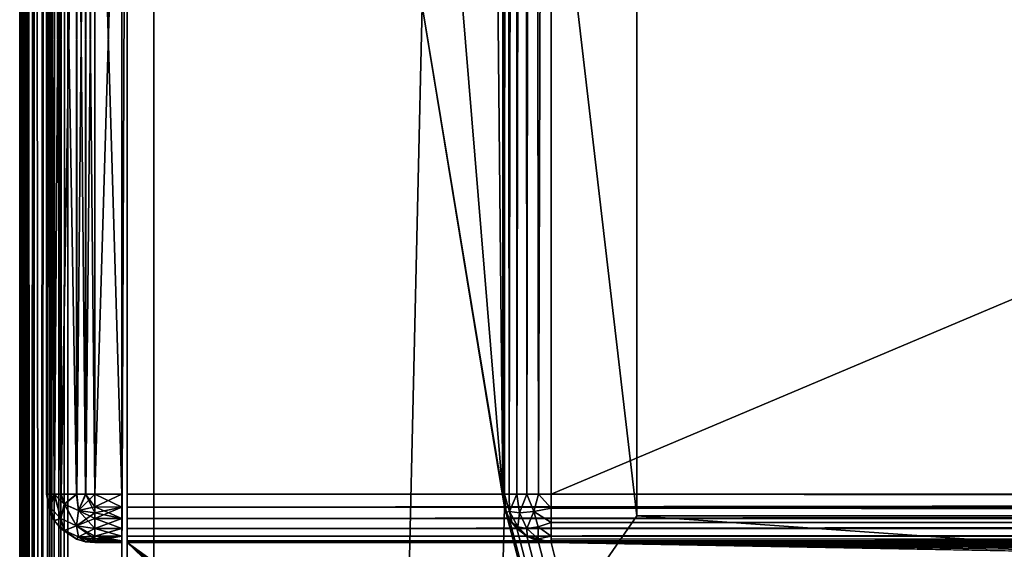
# Model space of a CAD drawing. Units: millimetres. Extents: x -200 to 200, y -508 to 480.
# Drawn here: x -199 to -162, y 197 to 217 of the extents above; entities that cross this region are included whole.
import ezdxf

# ---------------------------------------------------------------- set-up
doc = ezdxf.new("R2010")
doc.units = ezdxf.units.MM
doc.header["$LTSCALE"] = 65.185185
for name, color, linetype in [('346', 7, 'CONTINUOUS'), ('349', 7, 'CONTINUOUS'), ('351', 7, 'CONTINUOUS'), ('355', 7, 'CONTINUOUS'), ('357', 7, 'CONTINUOUS'), ('405', 7, 'CONTINUOUS'), ('406', 7, 'CONTINUOUS'), ('407', 7, 'CONTINUOUS'), ('409', 7, 'CONTINUOUS'), ('416', 7, 'CONTINUOUS'), ('418', 7, 'CONTINUOUS'), ('419', 7, 'CONTINUOUS'), ('422', 7, 'CONTINUOUS'), ('423', 7, 'CONTINUOUS'), ('451', 7, 'CONTINUOUS'), ('456', 7, 'CONTINUOUS'), ('477', 7, 'CONTINUOUS'), ('479', 7, 'CONTINUOUS'), ('480', 7, 'CONTINUOUS'), ('481', 7, 'CONTINUOUS'), ('483', 7, 'CONTINUOUS'), ('484', 7, 'CONTINUOUS'), ('505', 7, 'CONTINUOUS'), ('506', 7, 'CONTINUOUS'), ('508', 7, 'CONTINUOUS'), ('509', 7, 'CONTINUOUS'), ('510', 7, 'CONTINUOUS'), ('511', 7, 'CONTINUOUS'), ('512', 7, 'CONTINUOUS'), ('516', 7, 'CONTINUOUS'), ('517', 7, 'CONTINUOUS'), ('518', 7, 'CONTINUOUS'), ('519', 7, 'CONTINUOUS'), ('520', 7, 'CONTINUOUS')]:
    doc.layers.add(name, color=color, linetype=linetype)

msp = doc.modelspace()

# ---------------------------------------------------------------- linework, layer by layer
at = {"layer": '346', "color": 253, "linetype": 'Continuous', "true_color": 0x929eac}
for points in [[(-199, -350.7, 268.2), (-199, 350.7, 268.2), (-199, -350.7, -268.2), (-199, -350.7, 268.2)], [(-199, -350.7, -268.2), (-199, 350.7, 268.2), (-199, 350.7, -268.2), (-199, -350.7, -268.2)]]:
    msp.add_3dface(points, dxfattribs=at)
at = {"layer": '349', "color": 253, "linetype": 'Continuous', "true_color": 0x929eac}
for points in [[(-197.2, -350.7, 270), (-195, 247.5, 270), (-197.2, 350.7, 270), (-197.2, -350.7, 270)], [(-195, 197.5, 270), (-195, 247.5, 270), (-197.2, -350.7, 270), (-195, 197.5, 270)], [(-195, 197.5, 270), (-197.2, -350.7, 270), (-165.3, 169.5, 270), (-195, 197.5, 270)], [(195, 197.5, 270), (-195, 197.5, 270), (-161.5, 173.3, 270), (195, 197.5, 270)], [(-161.5, 173.3, 270), (-195, 197.5, 270), (-162.943, 173.015, 270), (-161.5, 173.3, 270)], [(-162.943, 173.015, 270), (-195, 197.5, 270), (-164.186, 172.188, 270), (-162.943, 173.015, 270)], [(-164.186, 172.188, 270), (-195, 197.5, 270), (-165.014, 170.945, 270), (-164.186, 172.188, 270)], [(-165.014, 170.945, 270), (-195, 197.5, 270), (-165.3, 169.5, 270), (-165.014, 170.945, 270)]]:
    msp.add_3dface(points, dxfattribs=at)
at = {"layer": '351', "color": 253, "linetype": 'Continuous', "true_color": 0x929eac}
for points in [[(-197.2, 350.7, -270), (-184, 217.5, -270), (-197.2, -350.7, -270), (-197.2, 350.7, -270)], [(-181, 350.7, -270), (-181, 199.3, -270), (-182.5, 350.7, -270), (-181, 350.7, -270)], [(-182.5, 350.7, -270), (-181, 199.3, -270), (-182.5, 217.5, -270), (-182.5, 350.7, -270)], [(-184, 217.5, -270), (-180.932, 198.82, -270), (-197.2, -350.7, -270), (-184, 217.5, -270)], [(-181, 199.3, -270), (-180.932, 198.82, -270), (-184, 217.5, -270), (-181, 199.3, -270)], [(-182.5, 217.5, -270), (-181, 199.3, -270), (-184, 217.5, -270), (-182.5, 217.5, -270)], [(-197.2, -350.7, -270), (-180.932, 198.82, -270), (-53.932, -286.18, -270), (-197.2, -350.7, -270)], [(-180.932, 198.82, -270), (-180.759, 198.4, -270), (-54, -285.7, -270), (-180.932, 198.82, -270)], [(-53.932, -286.18, -270), (-180.932, 198.82, -270), (-54, -285.7, -270), (-53.932, -286.18, -270)], [(-180.759, 198.4, -270), (-180.471, 198.029, -270), (-54, -285.7, -270), (-180.759, 198.4, -270)], [(-180.471, 198.029, -270), (-180.1, 197.741, -270), (-54, -285.7, -270), (-180.471, 198.029, -270)], [(-180.1, 197.741, -270), (-179.68, 197.568, -270), (-54, -285.7, -270), (-180.1, 197.741, -270)], [(-179.68, 197.568, -270), (-179.2, 197.5, -270), (-54, -285.7, -270), (-179.68, 197.568, -270)], [(-179.2, 197.5, -270), (179.2, 197.5, -270), (52.2, 197, -270), (-179.2, 197.5, -270)], [(-54, -285.7, -270), (-179.2, 197.5, -270), (-54, 195.2, -270), (-54, -285.7, -270)], [(-54, 195.2, -270), (-179.2, 197.5, -270), (-53.932, 195.68, -270), (-54, 195.2, -270)], [(-53.932, 195.68, -270), (-179.2, 197.5, -270), (-53.759, 196.1, -270), (-53.932, 195.68, -270)], [(-53.759, 196.1, -270), (-179.2, 197.5, -270), (-53.471, 196.471, -270), (-53.759, 196.1, -270)], [(-53.471, 196.471, -270), (-179.2, 197.5, -270), (-53.1, 196.759, -270), (-53.471, 196.471, -270)], [(-53.1, 196.759, -270), (-179.2, 197.5, -270), (-52.68, 196.932, -270), (-53.1, 196.759, -270)], [(-52.68, 196.932, -270), (-179.2, 197.5, -270), (-52.2, 197, -270), (-52.68, 196.932, -270)], [(-52.2, 197, -270), (-179.2, 197.5, -270), (52.2, 197, -270), (-52.2, 197, -270)]]:
    msp.add_3dface(points, dxfattribs=at)
at = {"layer": '355', "color": 253, "linetype": 'Continuous', "true_color": 0x929eac}
for points in [[(-199, -350.7, -268.2), (-199, 350.7, -268.2), (-198.939, 350.7, -268.666), (-199, -350.7, -268.2)], [(-198.863, 350.7, -268.889), (-199, -350.7, -268.2), (-198.939, 350.7, -268.666), (-198.863, 350.7, -268.889)], [(-199, -350.7, -268.2), (-198.863, 350.7, -268.889), (-198.861, -350.7, -268.894), (-199, -350.7, -268.2)], [(-198.863, 350.7, -268.889), (-198.759, 350.7, -269.1), (-198.861, -350.7, -268.894), (-198.863, 350.7, -268.889)], [(-198.861, -350.7, -268.894), (-198.759, 350.7, -269.1), (-198.763, -350.7, -269.094), (-198.861, -350.7, -268.894)], [(-198.759, 350.7, -269.1), (-198.472, 350.7, -269.473), (-198.763, -350.7, -269.094), (-198.759, 350.7, -269.1)], [(-198.763, -350.7, -269.094), (-198.472, 350.7, -269.473), (-198.457, -350.7, -269.488), (-198.763, -350.7, -269.094)], [(-198.472, 350.7, -269.473), (-198.1, 350.7, -269.759), (-198.457, -350.7, -269.488), (-198.472, 350.7, -269.473)], [(-198.457, -350.7, -269.488), (-198.1, 350.7, -269.759), (-198.257, -350.7, -269.657), (-198.457, -350.7, -269.488)], [(-198.1, 350.7, -269.759), (-197.888, 350.7, -269.864), (-198.257, -350.7, -269.657), (-198.1, 350.7, -269.759)], [(-198.257, -350.7, -269.657), (-197.888, 350.7, -269.864), (-197.871, -350.7, -269.87), (-198.257, -350.7, -269.657)], [(-197.888, 350.7, -269.864), (-197.666, 350.7, -269.939), (-197.871, -350.7, -269.87), (-197.888, 350.7, -269.864)], [(-197.2, 350.7, -270), (-197.2, -350.7, -270), (-197.871, -350.7, -269.87), (-197.2, 350.7, -270)], [(-197.666, 350.7, -269.939), (-197.2, 350.7, -270), (-197.871, -350.7, -269.87), (-197.666, 350.7, -269.939)]]:
    msp.add_3dface(points, dxfattribs=at)
at = {"layer": '357', "color": 253, "linetype": 'Continuous', "true_color": 0x929eac}
for points in [[(-199, 350.7, 268.2), (-199, -350.7, 268.2), (-198.861, -350.7, 268.894), (-199, 350.7, 268.2)], [(-198.861, 350.7, 268.894), (-199, 350.7, 268.2), (-198.861, -350.7, 268.894), (-198.861, 350.7, 268.894)], [(-198.704, 350.7, 269.188), (-198.861, 350.7, 268.894), (-198.706, -350.7, 269.187), (-198.704, 350.7, 269.188)], [(-198.706, -350.7, 269.187), (-198.861, 350.7, 268.894), (-198.861, -350.7, 268.894), (-198.706, -350.7, 269.187)], [(-198.457, -350.7, 269.488), (-198.704, 350.7, 269.188), (-198.706, -350.7, 269.187), (-198.457, -350.7, 269.488)], [(-198.457, 350.7, 269.488), (-198.704, 350.7, 269.188), (-198.457, -350.7, 269.488), (-198.457, 350.7, 269.488)], [(-197.871, 350.7, 269.87), (-198.457, 350.7, 269.488), (-197.871, -350.7, 269.87), (-197.871, 350.7, 269.87)], [(-197.871, -350.7, 269.87), (-198.457, 350.7, 269.488), (-198.457, -350.7, 269.488), (-197.871, -350.7, 269.87)], [(-197.54, 350.7, 269.968), (-197.871, 350.7, 269.87), (-197.54, -350.7, 269.968), (-197.54, 350.7, 269.968)], [(-197.54, -350.7, 269.968), (-197.871, 350.7, 269.87), (-197.871, -350.7, 269.87), (-197.54, -350.7, 269.968)], [(-197.2, -350.7, 270), (-197.2, 350.7, 270), (-197.54, 350.7, 269.968), (-197.2, -350.7, 270)], [(-197.2, -350.7, 270), (-197.54, 350.7, 269.968), (-197.54, -350.7, 269.968), (-197.2, -350.7, 270)]]:
    msp.add_3dface(points, dxfattribs=at)
at = {"layer": '405', "color": 244, "linetype": 'Continuous', "true_color": 0xa81325}
for points in [[(195, 199.3, 317), (195, 233.2, 317), (-195, 233.2, 317), (195, 199.3, 317)], [(195, 199.3, 317), (-195, 233.2, 317), (-195, 199.3, 317), (195, 199.3, 317)]]:
    msp.add_3dface(points, dxfattribs=at)
at = {"layer": '406', "color": 244, "linetype": 'Continuous', "true_color": 0xa81325}
for points in [[(-195, 197.5, 270), (195, 197.5, 270), (-195, 197.5, 315.2), (-195, 197.5, 270)], [(195, 197.5, 270), (195, 197.5, 315.2), (-195, 197.5, 315.2), (195, 197.5, 270)]]:
    msp.add_3dface(points, dxfattribs=at)
at = {"layer": '407', "color": 244, "linetype": 'Continuous', "true_color": 0xa81325}
for points in [[(-195, 247.5, 270), (-195, 197.5, 270), (-195, 247.5, 270.2), (-195, 247.5, 270)], [(-195, 247.5, 270.2), (-195, 197.5, 270), (-195, 247.5, 271), (-195, 247.5, 270.2)], [(-195, 247.5, 271), (-195, 197.5, 270), (-195, 235, 271), (-195, 247.5, 271)], [(-195, 235, 271), (-195, 197.5, 270), (-195, 235, 315.2), (-195, 235, 271)], [(-195, 235, 315.2), (-195, 197.5, 270), (-195, 234.932, 315.68), (-195, 235, 315.2)], [(-195, 197.5, 270), (-195, 234.759, 316.1), (-195, 234.932, 315.68), (-195, 197.5, 270)], [(-195, 197.5, 270), (-195, 234.471, 316.471), (-195, 234.759, 316.1), (-195, 197.5, 270)], [(-195, 197.5, 270), (-195, 234.1, 316.759), (-195, 234.471, 316.471), (-195, 197.5, 270)], [(-195, 197.5, 270), (-195, 233.68, 316.932), (-195, 234.1, 316.759), (-195, 197.5, 270)], [(-195, 197.5, 270), (-195, 233.2, 317), (-195, 233.68, 316.932), (-195, 197.5, 270)], [(-195, 233.2, 317), (-195, 197.5, 270), (-195, 199.3, 317), (-195, 233.2, 317)], [(-195, 199.3, 317), (-195, 197.5, 270), (-195, 198.82, 316.932), (-195, 199.3, 317)], [(-195, 197.5, 270), (-195, 198.4, 316.759), (-195, 198.82, 316.932), (-195, 197.5, 270)], [(-195, 197.5, 270), (-195, 198.029, 316.471), (-195, 198.4, 316.759), (-195, 197.5, 270)], [(-195, 197.5, 270), (-195, 197.741, 316.1), (-195, 198.029, 316.471), (-195, 197.5, 270)], [(-195, 197.5, 270), (-195, 197.568, 315.68), (-195, 197.741, 316.1), (-195, 197.5, 270)], [(-195, 197.5, 270), (-195, 197.5, 315.2), (-195, 197.568, 315.68), (-195, 197.5, 270)]]:
    msp.add_3dface(points, dxfattribs=at)
at = {"layer": '409', "color": 244, "linetype": 'Continuous', "true_color": 0xa81325}
for points in [[(195, 198.82, 316.932), (195, 199.3, 317), (-195, 198.82, 316.932), (195, 198.82, 316.932)], [(195, 199.3, 317), (-195, 199.3, 317), (-195, 198.82, 316.932), (195, 199.3, 317)], [(195, 198.4, 316.759), (195, 198.82, 316.932), (-195, 198.4, 316.759), (195, 198.4, 316.759)], [(-195, 198.4, 316.759), (195, 198.82, 316.932), (-195, 198.82, 316.932), (-195, 198.4, 316.759)], [(195, 198.029, 316.471), (195, 198.4, 316.759), (-195, 198.029, 316.471), (195, 198.029, 316.471)], [(-195, 198.029, 316.471), (195, 198.4, 316.759), (-195, 198.4, 316.759), (-195, 198.029, 316.471)], [(195, 197.741, 316.1), (195, 198.029, 316.471), (-195, 197.741, 316.1), (195, 197.741, 316.1)], [(-195, 197.741, 316.1), (195, 198.029, 316.471), (-195, 198.029, 316.471), (-195, 197.741, 316.1)], [(195, 197.568, 315.68), (195, 197.741, 316.1), (-195, 197.568, 315.68), (195, 197.568, 315.68)], [(-195, 197.568, 315.68), (195, 197.741, 316.1), (-195, 197.741, 316.1), (-195, 197.568, 315.68)], [(195, 197.5, 315.2), (195, 197.568, 315.68), (-195, 197.5, 315.2), (195, 197.5, 315.2)], [(-195, 197.5, 315.2), (195, 197.568, 315.68), (-195, 197.568, 315.68), (-195, 197.5, 315.2)]]:
    msp.add_3dface(points, dxfattribs=at)
at = {"layer": '416', "color": 253, "linetype": 'Continuous', "true_color": 0x929eac}
for points in [[(-179.2, 350.7, -325), (179.2, 350.7, -325), (-179.2, 199.3, -325), (-179.2, 350.7, -325)], [(-179.2, 199.3, -325), (179.2, 350.7, -325), (179.2, 199.3, -325), (-179.2, 199.3, -325)]]:
    msp.add_3dface(points, dxfattribs=at)
at = {"layer": '418', "color": 253, "linetype": 'Continuous', "true_color": 0x929eac}
for points in [[(179.2, 197.5, -270), (-179.2, 197.5, -270), (179.2, 197.5, -323.2), (179.2, 197.5, -270)], [(179.2, 197.5, -323.2), (-179.2, 197.5, -270), (-179.2, 197.5, -323.2), (179.2, 197.5, -323.2)]]:
    msp.add_3dface(points, dxfattribs=at)
at = {"layer": '419', "color": 253, "linetype": 'Continuous', "true_color": 0x929eac}
for points in [[(-181, 199.3, -270), (-181, 350.7, -270), (-181, 199.3, -323.2), (-181, 199.3, -270)], [(-181, 350.7, -270), (-181, 350.7, -323.2), (-181, 199.3, -323.2), (-181, 350.7, -270)]]:
    msp.add_3dface(points, dxfattribs=at)
at = {"layer": '422', "color": 253, "linetype": 'Continuous', "true_color": 0x929eac}
for points in [[(-179.2, 199.3, -325), (179.2, 199.3, -325), (179.2, 198.834, -324.939), (-179.2, 199.3, -325)], [(-179.2, 199.3, -325), (179.2, 198.834, -324.939), (-179.2, 198.786, -324.925), (-179.2, 199.3, -325)], [(179.2, 198.834, -324.939), (179.2, 198.4, -324.759), (-179.2, 198.786, -324.925), (179.2, 198.834, -324.939)], [(-179.2, 198.786, -324.925), (179.2, 198.4, -324.759), (-179.2, 198.243, -324.657), (-179.2, 198.786, -324.925)], [(179.2, 198.4, -324.759), (179.2, 198.027, -324.473), (-179.2, 198.243, -324.657), (179.2, 198.4, -324.759)], [(-179.2, 198.243, -324.657), (179.2, 198.027, -324.473), (-179.2, 198.043, -324.488), (-179.2, 198.243, -324.657)], [(179.2, 198.027, -324.473), (179.2, 197.741, -324.1), (-179.2, 198.043, -324.488), (179.2, 198.027, -324.473)], [(-179.2, 198.043, -324.488), (179.2, 197.741, -324.1), (-179.2, 197.737, -324.094), (-179.2, 198.043, -324.488)], [(179.2, 197.741, -324.1), (179.2, 197.561, -323.666), (-179.2, 197.737, -324.094), (179.2, 197.741, -324.1)], [(-179.2, 197.737, -324.094), (179.2, 197.561, -323.666), (-179.2, 197.639, -323.894), (-179.2, 197.737, -324.094)], [(179.2, 197.5, -323.2), (-179.2, 197.5, -323.2), (-179.2, 197.639, -323.894), (179.2, 197.5, -323.2)], [(179.2, 197.561, -323.666), (179.2, 197.5, -323.2), (-179.2, 197.639, -323.894), (179.2, 197.561, -323.666)]]:
    msp.add_3dface(points, dxfattribs=at)
at = {"layer": '423', "color": 253, "linetype": 'Continuous', "true_color": 0x929eac}
for points in [[(-181, 199.3, -323.2), (-181, 350.7, -323.2), (-180.968, 350.7, -323.54), (-181, 199.3, -323.2)], [(-181, 199.3, -323.2), (-180.968, 350.7, -323.54), (-180.939, 199.3, -323.666), (-181, 199.3, -323.2)], [(-180.968, 350.7, -323.54), (-180.87, 350.7, -323.871), (-180.939, 199.3, -323.666), (-180.968, 350.7, -323.54)], [(-180.939, 199.3, -323.666), (-180.87, 350.7, -323.871), (-180.759, 199.3, -324.1), (-180.939, 199.3, -323.666)], [(-180.87, 350.7, -323.871), (-180.488, 350.7, -324.457), (-180.759, 199.3, -324.1), (-180.87, 350.7, -323.871)], [(-180.759, 199.3, -324.1), (-180.488, 350.7, -324.457), (-180.473, 199.3, -324.473), (-180.759, 199.3, -324.1)], [(-180.488, 350.7, -324.457), (-180.188, 350.7, -324.704), (-180.473, 199.3, -324.473), (-180.488, 350.7, -324.457)], [(-180.473, 199.3, -324.473), (-180.188, 350.7, -324.704), (-180.1, 199.3, -324.759), (-180.473, 199.3, -324.473)], [(-180.188, 350.7, -324.704), (-179.894, 350.7, -324.861), (-180.1, 199.3, -324.759), (-180.188, 350.7, -324.704)], [(-180.1, 199.3, -324.759), (-179.894, 350.7, -324.861), (-179.666, 199.3, -324.939), (-180.1, 199.3, -324.759)], [(-179.894, 350.7, -324.861), (-179.2, 350.7, -325), (-179.666, 199.3, -324.939), (-179.894, 350.7, -324.861)], [(-179.2, 350.7, -325), (-179.2, 199.3, -325), (-179.666, 199.3, -324.939), (-179.2, 350.7, -325)]]:
    msp.add_3dface(points, dxfattribs=at)
at = {"layer": '451', "color": 253, "linetype": 'Continuous', "true_color": 0x929eac}
for points in [[(-180.932, 198.82, -270), (-181, 199.3, -270), (-180.87, 198.629, -323.2), (-180.932, 198.82, -270)], [(-181, 199.3, -270), (-181, 199.3, -323.2), (-180.87, 198.629, -323.2), (-181, 199.3, -270)], [(-180.759, 198.4, -270), (-180.932, 198.82, -270), (-180.87, 198.629, -323.2), (-180.759, 198.4, -270)], [(-180.657, 198.243, -323.2), (-180.759, 198.4, -270), (-180.87, 198.629, -323.2), (-180.657, 198.243, -323.2)], [(-180.471, 198.029, -270), (-180.759, 198.4, -270), (-180.488, 198.043, -323.2), (-180.471, 198.029, -270)], [(-180.488, 198.043, -323.2), (-180.759, 198.4, -270), (-180.657, 198.243, -323.2), (-180.488, 198.043, -323.2)], [(-180.094, 197.737, -323.2), (-180.471, 198.029, -270), (-180.488, 198.043, -323.2), (-180.094, 197.737, -323.2)], [(-180.1, 197.741, -270), (-180.471, 198.029, -270), (-180.094, 197.737, -323.2), (-180.1, 197.741, -270)], [(-179.68, 197.568, -270), (-180.1, 197.741, -270), (-179.894, 197.639, -323.2), (-179.68, 197.568, -270)], [(-179.894, 197.639, -323.2), (-180.1, 197.741, -270), (-180.094, 197.737, -323.2), (-179.894, 197.639, -323.2)], [(-179.2, 197.5, -323.2), (-179.68, 197.568, -270), (-179.894, 197.639, -323.2), (-179.2, 197.5, -323.2)], [(-179.2, 197.5, -270), (-179.68, 197.568, -270), (-179.2, 197.5, -323.2), (-179.2, 197.5, -270)]]:
    msp.add_3dface(points, dxfattribs=at)
at = {"layer": '456', "color": 253, "linetype": 'Continuous', "true_color": 0x929eac}
for points in [[(-180.87, 198.629, -323.2), (-181, 199.3, -323.2), (-180.939, 199.3, -323.666), (-180.87, 198.629, -323.2)], [(-180.87, 198.629, -323.2), (-180.939, 199.3, -323.666), (-180.754, 198.657, -323.842), (-180.87, 198.629, -323.2)], [(-180.939, 199.3, -323.666), (-180.759, 199.3, -324.1), (-180.754, 198.657, -323.842), (-180.939, 199.3, -323.666)], [(-180.759, 199.3, -324.1), (-180.473, 199.3, -324.473), (-180.754, 198.657, -323.842), (-180.759, 199.3, -324.1)], [(-180.754, 198.657, -323.842), (-180.473, 199.3, -324.473), (-180.376, 198.611, -324.376), (-180.754, 198.657, -323.842)], [(-180.473, 199.3, -324.473), (-180.1, 199.3, -324.759), (-180.376, 198.611, -324.376), (-180.473, 199.3, -324.473)], [(-180.376, 198.611, -324.376), (-180.1, 199.3, -324.759), (-179.842, 198.657, -324.754), (-180.376, 198.611, -324.376)], [(-180.1, 199.3, -324.759), (-179.666, 199.3, -324.939), (-179.842, 198.657, -324.754), (-180.1, 199.3, -324.759)], [(-179.666, 199.3, -324.939), (-179.2, 198.786, -324.925), (-179.842, 198.657, -324.754), (-179.666, 199.3, -324.939)], [(-179.2, 199.3, -325), (-179.2, 198.786, -324.925), (-179.666, 199.3, -324.939), (-179.2, 199.3, -325)], [(-180.657, 198.243, -323.2), (-180.87, 198.629, -323.2), (-180.754, 198.657, -323.842), (-180.657, 198.243, -323.2)], [(-180.657, 198.243, -323.2), (-180.754, 198.657, -323.842), (-180.435, 198.083, -323.684), (-180.657, 198.243, -323.2)], [(-180.754, 198.657, -323.842), (-180.376, 198.611, -324.376), (-180.435, 198.083, -323.684), (-180.754, 198.657, -323.842)], [(-180.376, 198.611, -324.376), (-180.1, 198.027, -324.1), (-180.435, 198.083, -323.684), (-180.376, 198.611, -324.376)], [(-180.376, 198.611, -324.376), (-179.842, 198.657, -324.754), (-180.1, 198.027, -324.1), (-180.376, 198.611, -324.376)], [(-179.842, 198.657, -324.754), (-179.684, 198.083, -324.435), (-180.1, 198.027, -324.1), (-179.842, 198.657, -324.754)], [(-179.2, 198.786, -324.925), (-179.2, 198.243, -324.657), (-179.842, 198.657, -324.754), (-179.2, 198.786, -324.925)], [(-179.842, 198.657, -324.754), (-179.2, 198.243, -324.657), (-179.684, 198.083, -324.435), (-179.842, 198.657, -324.754)], [(-180.488, 198.043, -323.2), (-180.657, 198.243, -323.2), (-180.435, 198.083, -323.684), (-180.488, 198.043, -323.2)], [(-179.2, 198.243, -324.657), (-179.2, 197.737, -324.094), (-179.684, 198.083, -324.435), (-179.2, 198.243, -324.657)], [(-179.2, 198.243, -324.657), (-179.2, 198.043, -324.488), (-179.2, 197.737, -324.094), (-179.2, 198.243, -324.657)], [(-180.094, 197.737, -323.2), (-180.488, 198.043, -323.2), (-180.435, 198.083, -323.684), (-180.094, 197.737, -323.2)], [(-180.1, 198.027, -324.1), (-180.094, 197.737, -323.2), (-180.435, 198.083, -323.684), (-180.1, 198.027, -324.1)], [(-179.684, 198.083, -324.435), (-179.686, 197.636, -323.686), (-180.1, 198.027, -324.1), (-179.684, 198.083, -324.435)], [(-179.686, 197.636, -323.686), (-180.094, 197.737, -323.2), (-180.1, 198.027, -324.1), (-179.686, 197.636, -323.686)], [(-179.2, 197.737, -324.094), (-179.686, 197.636, -323.686), (-179.684, 198.083, -324.435), (-179.2, 197.737, -324.094)], [(-179.894, 197.639, -323.2), (-180.094, 197.737, -323.2), (-179.686, 197.636, -323.686), (-179.894, 197.639, -323.2)], [(-179.2, 197.5, -323.2), (-179.894, 197.639, -323.2), (-179.686, 197.636, -323.686), (-179.2, 197.5, -323.2)], [(-179.2, 197.737, -324.094), (-179.2, 197.5, -323.2), (-179.686, 197.636, -323.686), (-179.2, 197.737, -324.094)], [(-179.2, 197.5, -323.2), (-179.2, 197.737, -324.094), (-179.2, 197.639, -323.894), (-179.2, 197.5, -323.2)]]:
    msp.add_3dface(points, dxfattribs=at)
at = {"layer": '477', "color": 253, "linetype": 'Continuous', "true_color": 0x929eac}
for points in [[(-194, 352.5, 265), (194, 352.5, 265), (-194, 172.5, 265), (-194, 352.5, 265)], [(-194, 172.5, 265), (194, 352.5, 265), (194, 172.5, 265), (-194, 172.5, 265)]]:
    msp.add_3dface(points, dxfattribs=at)
at = {"layer": '479', "color": 253, "linetype": 'Continuous', "true_color": 0x929eac}
for points in [[(-176, 352.5, -265), (-194, 352.5, -265), (-176, 198.5, -265), (-176, 352.5, -265)], [(-194, 352.5, -265), (-194, 172.5, -265), (-176, 198.5, -265), (-194, 352.5, -265)], [(-194, 172.5, -265), (194, 172.5, -265), (-176, 198.5, -265), (-194, 172.5, -265)], [(-176, 198.5, -265), (194, 172.5, -265), (176, 198.5, -265), (-176, 198.5, -265)]]:
    msp.add_3dface(points, dxfattribs=at)
at = {"layer": '480', "color": 253, "linetype": 'Continuous', "true_color": 0x929eac}
for points in [[(-194, 352.5, -265), (-194, 352.5, 265), (-194, 172.5, -265), (-194, 352.5, -265)], [(-194, 352.5, 265), (-194, 172.5, 265), (-194, 172.5, -265), (-194, 352.5, 265)]]:
    msp.add_3dface(points, dxfattribs=at)
at = {"layer": '481', "color": 253, "linetype": 'Continuous', "true_color": 0x929eac}
for points in [[(-176, 198.5, -265), (176, 198.5, -265), (-176, 198.5, -320), (-176, 198.5, -265)], [(-176, 198.5, -320), (176, 198.5, -265), (176, 198.5, -320), (-176, 198.5, -320)]]:
    msp.add_3dface(points, dxfattribs=at)
at = {"layer": '483', "color": 253, "linetype": 'Continuous', "true_color": 0x929eac}
for points in [[(176, 352.5, -320), (-176, 352.5, -320), (176, 198.5, -320), (176, 352.5, -320)], [(-176, 352.5, -320), (-176, 198.5, -320), (176, 198.5, -320), (-176, 352.5, -320)]]:
    msp.add_3dface(points, dxfattribs=at)
at = {"layer": '484', "color": 253, "linetype": 'Continuous', "true_color": 0x929eac}
for points in [[(-176, 352.5, -320), (-176, 352.5, -265), (-176, 198.5, -265), (-176, 352.5, -320)], [(-176, 352.5, -320), (-176, 198.5, -265), (-176, 198.5, -320), (-176, 352.5, -320)]]:
    msp.add_3dface(points, dxfattribs=at)
at = {"layer": '505', "color": 253, "linetype": 'Continuous', "true_color": 0x929eac}
for points in [[(-195.2, 235, 272), (-195.2, 235, 315.2), (-195.2, 197.5, 272), (-195.2, 235, 272)], [(-195.2, 197.5, 272), (-195.2, 235, 315.2), (-195.2, 197.5, 315.2), (-195.2, 197.5, 272)], [(-195.2, 197.5, 315.2), (-195.2, 235, 315.2), (-195.2, 234.932, 315.68), (-195.2, 197.5, 315.2)], [(-195.2, 234.932, 271.52), (-195.2, 235, 272), (-195.2, 197.568, 271.52), (-195.2, 234.932, 271.52)], [(-195.2, 197.568, 271.52), (-195.2, 235, 272), (-195.2, 197.5, 272), (-195.2, 197.568, 271.52)], [(-195.2, 234.759, 271.1), (-195.2, 234.932, 271.52), (-195.2, 197.741, 271.1), (-195.2, 234.759, 271.1)], [(-195.2, 197.741, 271.1), (-195.2, 234.932, 271.52), (-195.2, 197.568, 271.52), (-195.2, 197.741, 271.1)], [(-195.2, 197.568, 315.68), (-195.2, 197.5, 315.2), (-195.2, 234.932, 315.68), (-195.2, 197.568, 315.68)], [(-195.2, 234.759, 316.1), (-195.2, 197.568, 315.68), (-195.2, 234.932, 315.68), (-195.2, 234.759, 316.1)], [(-195.2, 234.471, 270.729), (-195.2, 234.759, 271.1), (-195.2, 198.029, 270.729), (-195.2, 234.471, 270.729)], [(-195.2, 198.029, 270.729), (-195.2, 234.759, 271.1), (-195.2, 197.741, 271.1), (-195.2, 198.029, 270.729)], [(-195.2, 197.741, 316.1), (-195.2, 197.568, 315.68), (-195.2, 234.759, 316.1), (-195.2, 197.741, 316.1)], [(-195.2, 234.471, 316.471), (-195.2, 197.741, 316.1), (-195.2, 234.759, 316.1), (-195.2, 234.471, 316.471)], [(-195.2, 234.1, 270.441), (-195.2, 234.471, 270.729), (-195.2, 198.4, 270.441), (-195.2, 234.1, 270.441)], [(-195.2, 198.4, 270.441), (-195.2, 234.471, 270.729), (-195.2, 198.029, 270.729), (-195.2, 198.4, 270.441)], [(-195.2, 198.029, 316.471), (-195.2, 197.741, 316.1), (-195.2, 234.471, 316.471), (-195.2, 198.029, 316.471)], [(-195.2, 234.1, 316.759), (-195.2, 198.029, 316.471), (-195.2, 234.471, 316.471), (-195.2, 234.1, 316.759)], [(-195.2, 233.68, 270.268), (-195.2, 234.1, 270.441), (-195.2, 198.82, 270.268), (-195.2, 233.68, 270.268)], [(-195.2, 198.82, 270.268), (-195.2, 234.1, 270.441), (-195.2, 198.4, 270.441), (-195.2, 198.82, 270.268)], [(-195.2, 198.4, 316.759), (-195.2, 198.029, 316.471), (-195.2, 234.1, 316.759), (-195.2, 198.4, 316.759)], [(-195.2, 233.68, 316.932), (-195.2, 198.4, 316.759), (-195.2, 234.1, 316.759), (-195.2, 233.68, 316.932)], [(-195.2, 233.2, 270.2), (-195.2, 233.68, 270.268), (-195.2, 199.3, 270.2), (-195.2, 233.2, 270.2)], [(-195.2, 199.3, 270.2), (-195.2, 233.68, 270.268), (-195.2, 198.82, 270.268), (-195.2, 199.3, 270.2)], [(-195.2, 198.82, 316.932), (-195.2, 198.4, 316.759), (-195.2, 233.68, 316.932), (-195.2, 198.82, 316.932)], [(-195.2, 233.2, 317), (-195.2, 198.82, 316.932), (-195.2, 233.68, 316.932), (-195.2, 233.2, 317)], [(-195.2, 199.3, 317), (-195.2, 198.82, 316.932), (-195.2, 233.2, 317), (-195.2, 199.3, 317)]]:
    msp.add_3dface(points, dxfattribs=at)
at = {"layer": '506', "color": 7, "linetype": 'Continuous'}
for points in [[(-198, 199.3, 315.2), (-198, 233.2, 315.2), (-198, 233.2, 272), (-198, 199.3, 315.2)], [(-198, 199.3, 272), (-198, 199.3, 315.2), (-198, 233.2, 272), (-198, 199.3, 272)]]:
    msp.add_3dface(points, dxfattribs=at)
at = {"layer": '508', "color": 7, "linetype": 'Continuous'}
for points in [[(-195.2, 199.3, 317), (-195.2, 233.2, 317), (-196.2, 199.3, 317), (-195.2, 199.3, 317)], [(-195.2, 233.2, 317), (-196.2, 233.2, 317), (-196.2, 199.3, 317), (-195.2, 233.2, 317)]]:
    msp.add_3dface(points, dxfattribs=at)
at = {"layer": '509', "color": 7, "linetype": 'Continuous'}
for points in [[(-195.2, 198.82, 316.932), (-195.2, 199.3, 317), (-196.2, 198.834, 316.939), (-195.2, 198.82, 316.932)], [(-195.2, 199.3, 317), (-196.2, 199.3, 317), (-196.2, 198.834, 316.939), (-195.2, 199.3, 317)], [(-196.2, 198.611, 316.863), (-195.2, 198.82, 316.932), (-196.2, 198.834, 316.939), (-196.2, 198.611, 316.863)], [(-195.2, 198.4, 316.759), (-195.2, 198.82, 316.932), (-196.2, 198.4, 316.759), (-195.2, 198.4, 316.759)], [(-196.2, 198.4, 316.759), (-195.2, 198.82, 316.932), (-196.2, 198.611, 316.863), (-196.2, 198.4, 316.759)], [(-195.2, 198.029, 316.471), (-195.2, 198.4, 316.759), (-196.2, 198.027, 316.472), (-195.2, 198.029, 316.471)], [(-196.2, 198.027, 316.472), (-195.2, 198.4, 316.759), (-196.2, 198.4, 316.759), (-196.2, 198.027, 316.472)], [(-195.2, 197.741, 316.1), (-195.2, 198.029, 316.471), (-196.2, 197.741, 316.1), (-195.2, 197.741, 316.1)], [(-196.2, 197.741, 316.1), (-195.2, 198.029, 316.471), (-196.2, 198.027, 316.472), (-196.2, 197.741, 316.1)], [(-195.2, 197.568, 315.68), (-195.2, 197.741, 316.1), (-196.2, 197.561, 315.666), (-195.2, 197.568, 315.68)], [(-196.2, 197.561, 315.666), (-195.2, 197.741, 316.1), (-196.2, 197.636, 315.888), (-196.2, 197.561, 315.666)], [(-196.2, 197.636, 315.888), (-195.2, 197.741, 316.1), (-196.2, 197.741, 316.1), (-196.2, 197.636, 315.888)], [(-195.2, 197.5, 315.2), (-195.2, 197.568, 315.68), (-196.2, 197.5, 315.2), (-195.2, 197.5, 315.2)], [(-196.2, 197.5, 315.2), (-195.2, 197.568, 315.68), (-196.2, 197.561, 315.666), (-196.2, 197.5, 315.2)]]:
    msp.add_3dface(points, dxfattribs=at)
at = {"layer": '510', "color": 7, "linetype": 'Continuous'}
for points in [[(-195.2, 197.5, 272), (-195.2, 197.5, 315.2), (-196.2, 197.5, 272), (-195.2, 197.5, 272)], [(-195.2, 197.5, 315.2), (-196.2, 197.5, 315.2), (-196.2, 197.5, 272), (-195.2, 197.5, 315.2)]]:
    msp.add_3dface(points, dxfattribs=at)
at = {"layer": '511', "color": 7, "linetype": 'Continuous'}
for points in [[(-195.2, 199.3, 270.2), (-195.2, 198.82, 270.268), (-196.2, 199.3, 270.2), (-195.2, 199.3, 270.2)], [(-196.2, 199.3, 270.2), (-195.2, 198.82, 270.268), (-196.2, 198.834, 270.261), (-196.2, 199.3, 270.2)], [(-195.2, 198.82, 270.268), (-195.2, 198.4, 270.441), (-196.2, 198.834, 270.261), (-195.2, 198.82, 270.268)], [(-196.2, 198.834, 270.261), (-195.2, 198.4, 270.441), (-196.2, 198.612, 270.336), (-196.2, 198.834, 270.261)], [(-196.2, 198.612, 270.336), (-195.2, 198.4, 270.441), (-196.2, 198.4, 270.441), (-196.2, 198.612, 270.336)], [(-195.2, 198.4, 270.441), (-195.2, 198.029, 270.729), (-196.2, 198.4, 270.441), (-195.2, 198.4, 270.441)], [(-196.2, 198.4, 270.441), (-195.2, 198.029, 270.729), (-196.2, 198.028, 270.727), (-196.2, 198.4, 270.441)], [(-195.2, 198.029, 270.729), (-195.2, 197.741, 271.1), (-196.2, 198.028, 270.727), (-195.2, 198.029, 270.729)], [(-196.2, 198.028, 270.727), (-195.2, 197.741, 271.1), (-196.2, 197.741, 271.1), (-196.2, 198.028, 270.727)], [(-195.2, 197.741, 271.1), (-195.2, 197.568, 271.52), (-196.2, 197.741, 271.1), (-195.2, 197.741, 271.1)], [(-196.2, 197.741, 271.1), (-195.2, 197.568, 271.52), (-196.2, 197.637, 271.311), (-196.2, 197.741, 271.1)], [(-196.2, 197.637, 271.311), (-195.2, 197.568, 271.52), (-196.2, 197.561, 271.534), (-196.2, 197.637, 271.311)], [(-195.2, 197.568, 271.52), (-195.2, 197.5, 272), (-196.2, 197.561, 271.534), (-195.2, 197.568, 271.52)], [(-195.2, 197.5, 272), (-196.2, 197.5, 272), (-196.2, 197.561, 271.534), (-195.2, 197.5, 272)]]:
    msp.add_3dface(points, dxfattribs=at)
at = {"layer": '512', "color": 7, "linetype": 'Continuous'}
for points in [[(-195.2, 233.2, 270.2), (-195.2, 199.3, 270.2), (-196.2, 233.2, 270.2), (-195.2, 233.2, 270.2)], [(-195.2, 199.3, 270.2), (-196.2, 199.3, 270.2), (-196.2, 233.2, 270.2), (-195.2, 199.3, 270.2)]]:
    msp.add_3dface(points, dxfattribs=at)
at = {"layer": '516', "color": 7, "linetype": 'Continuous'}
for points in [[(-198, 233.2, 315.2), (-198, 199.3, 315.2), (-197.862, 199.3, 315.891), (-198, 233.2, 315.2)], [(-198, 233.2, 315.2), (-197.862, 199.3, 315.891), (-197.861, 233.2, 315.894), (-198, 233.2, 315.2)], [(-197.862, 199.3, 315.891), (-197.71, 199.3, 316.18), (-197.861, 233.2, 315.894), (-197.862, 199.3, 315.891)], [(-197.861, 233.2, 315.894), (-197.71, 199.3, 316.18), (-197.704, 233.2, 316.188), (-197.861, 233.2, 315.894)], [(-197.71, 199.3, 316.18), (-197.467, 199.3, 316.479), (-197.704, 233.2, 316.188), (-197.71, 199.3, 316.18)], [(-197.704, 233.2, 316.188), (-197.467, 199.3, 316.479), (-197.457, 233.2, 316.488), (-197.704, 233.2, 316.188)], [(-197.467, 199.3, 316.479), (-196.88, 199.3, 316.867), (-197.457, 233.2, 316.488), (-197.467, 199.3, 316.479)], [(-197.457, 233.2, 316.488), (-196.88, 199.3, 316.867), (-196.871, 233.2, 316.87), (-197.457, 233.2, 316.488)], [(-196.88, 199.3, 316.867), (-196.545, 199.3, 316.967), (-196.871, 233.2, 316.87), (-196.88, 199.3, 316.867)], [(-196.871, 233.2, 316.87), (-196.545, 199.3, 316.967), (-196.54, 233.2, 316.968), (-196.871, 233.2, 316.87)], [(-196.545, 199.3, 316.967), (-196.2, 199.3, 317), (-196.54, 233.2, 316.968), (-196.545, 199.3, 316.967)], [(-196.2, 199.3, 317), (-196.2, 233.2, 317), (-196.54, 233.2, 316.968), (-196.2, 199.3, 317)]]:
    msp.add_3dface(points, dxfattribs=at)
at = {"layer": '517', "color": 7, "linetype": 'Continuous'}
for points in [[(-198, 199.3, 315.2), (-197.861, 198.606, 315.2), (-197.863, 198.812, 315.687), (-198, 199.3, 315.2)], [(-198, 199.3, 315.2), (-197.863, 198.812, 315.687), (-197.862, 199.3, 315.891), (-198, 199.3, 315.2)], [(-197.863, 198.812, 315.687), (-197.473, 198.399, 316.1), (-197.71, 199.3, 316.18), (-197.863, 198.812, 315.687)], [(-197.862, 199.3, 315.891), (-197.863, 198.812, 315.687), (-197.71, 199.3, 316.18), (-197.862, 199.3, 315.891)], [(-197.71, 199.3, 316.18), (-197.473, 198.399, 316.1), (-197.339, 198.931, 316.544), (-197.71, 199.3, 316.18)], [(-197.71, 199.3, 316.18), (-197.339, 198.931, 316.544), (-197.467, 199.3, 316.479), (-197.71, 199.3, 316.18)], [(-197.467, 199.3, 316.479), (-197.339, 198.931, 316.544), (-196.88, 199.3, 316.867), (-197.467, 199.3, 316.479)], [(-197.339, 198.931, 316.544), (-196.813, 198.694, 316.78), (-196.88, 199.3, 316.867), (-197.339, 198.931, 316.544)], [(-196.88, 199.3, 316.867), (-196.813, 198.694, 316.78), (-196.545, 199.3, 316.967), (-196.88, 199.3, 316.867)], [(-196.813, 198.694, 316.78), (-196.2, 198.611, 316.863), (-196.545, 199.3, 316.967), (-196.813, 198.694, 316.78)], [(-196.2, 198.834, 316.939), (-196.2, 199.3, 317), (-196.545, 199.3, 316.967), (-196.2, 198.834, 316.939)], [(-196.2, 198.611, 316.863), (-196.2, 198.834, 316.939), (-196.545, 199.3, 316.967), (-196.2, 198.611, 316.863)], [(-197.473, 198.399, 316.1), (-196.889, 198.124, 316.375), (-197.339, 198.931, 316.544), (-197.473, 198.399, 316.1)], [(-197.339, 198.931, 316.544), (-196.889, 198.124, 316.375), (-196.813, 198.694, 316.78), (-197.339, 198.931, 316.544)], [(-197.861, 198.606, 315.2), (-197.704, 198.312, 315.2), (-197.863, 198.812, 315.687), (-197.861, 198.606, 315.2)], [(-197.863, 198.812, 315.687), (-197.704, 198.312, 315.2), (-197.473, 198.399, 316.1), (-197.863, 198.812, 315.687)], [(-196.889, 198.124, 316.375), (-196.2, 198.027, 316.472), (-196.813, 198.694, 316.78), (-196.889, 198.124, 316.375)], [(-196.2, 198.027, 316.472), (-196.2, 198.4, 316.759), (-196.813, 198.694, 316.78), (-196.2, 198.027, 316.472)], [(-196.2, 198.4, 316.759), (-196.2, 198.611, 316.863), (-196.813, 198.694, 316.78), (-196.2, 198.4, 316.759)], [(-197.704, 198.312, 315.2), (-197.335, 197.953, 315.571), (-197.473, 198.399, 316.1), (-197.704, 198.312, 315.2)], [(-197.704, 198.312, 315.2), (-197.457, 198.012, 315.2), (-197.335, 197.953, 315.571), (-197.704, 198.312, 315.2)], [(-197.473, 198.399, 316.1), (-197.335, 197.953, 315.571), (-196.889, 198.124, 316.375), (-197.473, 198.399, 316.1)], [(-197.335, 197.953, 315.571), (-196.81, 197.718, 315.806), (-196.889, 198.124, 316.375), (-197.335, 197.953, 315.571)], [(-196.2, 197.636, 315.888), (-196.2, 197.741, 316.1), (-196.889, 198.124, 316.375), (-196.2, 197.636, 315.888)], [(-196.81, 197.718, 315.806), (-196.2, 197.636, 315.888), (-196.889, 198.124, 316.375), (-196.81, 197.718, 315.806)], [(-196.2, 197.741, 316.1), (-196.2, 198.027, 316.472), (-196.889, 198.124, 316.375), (-196.2, 197.741, 316.1)], [(-197.457, 198.012, 315.2), (-196.871, 197.63, 315.2), (-197.335, 197.953, 315.571), (-197.457, 198.012, 315.2)], [(-197.335, 197.953, 315.571), (-196.871, 197.63, 315.2), (-196.81, 197.718, 315.806), (-197.335, 197.953, 315.571)], [(-196.871, 197.63, 315.2), (-196.54, 197.532, 315.2), (-196.81, 197.718, 315.806), (-196.871, 197.63, 315.2)], [(-196.2, 197.5, 315.2), (-196.2, 197.561, 315.666), (-196.81, 197.718, 315.806), (-196.2, 197.5, 315.2)], [(-196.54, 197.532, 315.2), (-196.2, 197.5, 315.2), (-196.81, 197.718, 315.806), (-196.54, 197.532, 315.2)], [(-196.2, 197.561, 315.666), (-196.2, 197.636, 315.888), (-196.81, 197.718, 315.806), (-196.2, 197.561, 315.666)]]:
    msp.add_3dface(points, dxfattribs=at)
at = {"layer": '518', "color": 7, "linetype": 'Continuous'}
for points in [[(-198, 199.3, 315.2), (-198, 199.3, 272), (-197.862, 198.609, 272), (-198, 199.3, 315.2)], [(-198, 199.3, 315.2), (-197.862, 198.609, 272), (-197.861, 198.606, 315.2), (-198, 199.3, 315.2)], [(-197.862, 198.609, 272), (-197.71, 198.32, 272), (-197.861, 198.606, 315.2), (-197.862, 198.609, 272)], [(-197.861, 198.606, 315.2), (-197.71, 198.32, 272), (-197.704, 198.312, 315.2), (-197.861, 198.606, 315.2)], [(-197.71, 198.32, 272), (-197.467, 198.021, 272), (-197.704, 198.312, 315.2), (-197.71, 198.32, 272)], [(-197.704, 198.312, 315.2), (-197.467, 198.021, 272), (-197.457, 198.012, 315.2), (-197.704, 198.312, 315.2)], [(-197.467, 198.021, 272), (-196.88, 197.633, 272), (-197.457, 198.012, 315.2), (-197.467, 198.021, 272)], [(-197.457, 198.012, 315.2), (-196.88, 197.633, 272), (-196.871, 197.63, 315.2), (-197.457, 198.012, 315.2)], [(-196.88, 197.633, 272), (-196.545, 197.533, 272), (-196.871, 197.63, 315.2), (-196.88, 197.633, 272)], [(-196.871, 197.63, 315.2), (-196.545, 197.533, 272), (-196.54, 197.532, 315.2), (-196.871, 197.63, 315.2)], [(-196.545, 197.533, 272), (-196.2, 197.5, 272), (-196.54, 197.532, 315.2), (-196.545, 197.533, 272)], [(-196.2, 197.5, 272), (-196.2, 197.5, 315.2), (-196.54, 197.532, 315.2), (-196.2, 197.5, 272)]]:
    msp.add_3dface(points, dxfattribs=at)
at = {"layer": '519', "color": 7, "linetype": 'Continuous'}
for points in [[(-198, 199.3, 272), (-197.861, 199.3, 271.306), (-197.863, 198.813, 271.512), (-198, 199.3, 272)], [(-198, 199.3, 272), (-197.863, 198.813, 271.512), (-197.862, 198.609, 272), (-198, 199.3, 272)], [(-197.861, 199.3, 271.306), (-197.704, 199.3, 271.012), (-197.863, 198.813, 271.512), (-197.861, 199.3, 271.306)], [(-197.863, 198.813, 271.512), (-197.704, 199.3, 271.012), (-197.473, 198.4, 271.099), (-197.863, 198.813, 271.512)], [(-197.704, 199.3, 271.012), (-197.457, 199.3, 270.712), (-197.335, 198.929, 270.653), (-197.704, 199.3, 271.012)], [(-197.704, 199.3, 271.012), (-197.335, 198.929, 270.653), (-197.473, 198.4, 271.099), (-197.704, 199.3, 271.012)], [(-197.457, 199.3, 270.712), (-196.871, 199.3, 270.33), (-197.335, 198.929, 270.653), (-197.457, 199.3, 270.712)], [(-197.335, 198.929, 270.653), (-196.871, 199.3, 270.33), (-196.81, 198.694, 270.418), (-197.335, 198.929, 270.653)], [(-196.871, 199.3, 270.33), (-196.54, 199.3, 270.232), (-196.81, 198.694, 270.418), (-196.871, 199.3, 270.33)], [(-196.2, 199.3, 270.2), (-196.2, 198.834, 270.261), (-196.81, 198.694, 270.418), (-196.2, 199.3, 270.2)], [(-196.54, 199.3, 270.232), (-196.2, 199.3, 270.2), (-196.81, 198.694, 270.418), (-196.54, 199.3, 270.232)], [(-197.473, 198.4, 271.099), (-197.335, 198.929, 270.653), (-196.889, 198.125, 270.824), (-197.473, 198.4, 271.099)], [(-197.335, 198.929, 270.653), (-196.81, 198.694, 270.418), (-196.889, 198.125, 270.824), (-197.335, 198.929, 270.653)], [(-197.863, 198.813, 271.512), (-197.473, 198.4, 271.099), (-197.71, 198.32, 272), (-197.863, 198.813, 271.512)], [(-197.862, 198.609, 272), (-197.863, 198.813, 271.512), (-197.71, 198.32, 272), (-197.862, 198.609, 272)], [(-196.81, 198.694, 270.418), (-196.2, 198.612, 270.336), (-196.889, 198.125, 270.824), (-196.81, 198.694, 270.418)], [(-196.2, 198.612, 270.336), (-196.2, 198.4, 270.441), (-196.889, 198.125, 270.824), (-196.2, 198.612, 270.336)], [(-196.2, 198.834, 270.261), (-196.2, 198.612, 270.336), (-196.81, 198.694, 270.418), (-196.2, 198.834, 270.261)], [(-197.71, 198.32, 272), (-197.473, 198.4, 271.099), (-197.339, 197.956, 271.631), (-197.71, 198.32, 272)], [(-197.71, 198.32, 272), (-197.339, 197.956, 271.631), (-197.467, 198.021, 272), (-197.71, 198.32, 272)], [(-197.473, 198.4, 271.099), (-196.889, 198.125, 270.824), (-197.339, 197.956, 271.631), (-197.473, 198.4, 271.099)], [(-197.339, 197.956, 271.631), (-196.889, 198.125, 270.824), (-196.813, 197.72, 271.394), (-197.339, 197.956, 271.631)], [(-196.2, 198.4, 270.441), (-196.2, 198.028, 270.727), (-196.889, 198.125, 270.824), (-196.2, 198.4, 270.441)], [(-196.889, 198.125, 270.824), (-196.2, 198.028, 270.727), (-196.813, 197.72, 271.394), (-196.889, 198.125, 270.824)], [(-197.467, 198.021, 272), (-197.339, 197.956, 271.631), (-196.88, 197.633, 272), (-197.467, 198.021, 272)], [(-197.339, 197.956, 271.631), (-196.813, 197.72, 271.394), (-196.88, 197.633, 272), (-197.339, 197.956, 271.631)], [(-196.2, 198.028, 270.727), (-196.2, 197.741, 271.1), (-196.813, 197.72, 271.394), (-196.2, 198.028, 270.727)], [(-196.88, 197.633, 272), (-196.813, 197.72, 271.394), (-196.545, 197.533, 272), (-196.88, 197.633, 272)], [(-196.2, 197.741, 271.1), (-196.2, 197.637, 271.311), (-196.813, 197.72, 271.394), (-196.2, 197.741, 271.1)], [(-196.813, 197.72, 271.394), (-196.2, 197.637, 271.311), (-196.545, 197.533, 272), (-196.813, 197.72, 271.394)], [(-196.2, 197.637, 271.311), (-196.2, 197.561, 271.534), (-196.545, 197.533, 272), (-196.2, 197.637, 271.311)], [(-196.2, 197.561, 271.534), (-196.2, 197.5, 272), (-196.545, 197.533, 272), (-196.2, 197.561, 271.534)]]:
    msp.add_3dface(points, dxfattribs=at)
at = {"layer": '520', "color": 7, "linetype": 'Continuous'}
for points in [[(-198, 199.3, 272), (-198, 233.2, 272), (-197.862, 233.2, 271.309), (-198, 199.3, 272)], [(-198, 199.3, 272), (-197.862, 233.2, 271.309), (-197.861, 199.3, 271.306), (-198, 199.3, 272)], [(-197.862, 233.2, 271.309), (-197.71, 233.2, 271.02), (-197.861, 199.3, 271.306), (-197.862, 233.2, 271.309)], [(-197.861, 199.3, 271.306), (-197.71, 233.2, 271.02), (-197.704, 199.3, 271.012), (-197.861, 199.3, 271.306)], [(-197.71, 233.2, 271.02), (-197.467, 233.2, 270.721), (-197.704, 199.3, 271.012), (-197.71, 233.2, 271.02)], [(-197.704, 199.3, 271.012), (-197.467, 233.2, 270.721), (-197.457, 199.3, 270.712), (-197.704, 199.3, 271.012)], [(-197.467, 233.2, 270.721), (-196.88, 233.2, 270.333), (-197.457, 199.3, 270.712), (-197.467, 233.2, 270.721)], [(-197.457, 199.3, 270.712), (-196.88, 233.2, 270.333), (-196.871, 199.3, 270.33), (-197.457, 199.3, 270.712)], [(-196.88, 233.2, 270.333), (-196.545, 233.2, 270.233), (-196.871, 199.3, 270.33), (-196.88, 233.2, 270.333)], [(-196.871, 199.3, 270.33), (-196.545, 233.2, 270.233), (-196.54, 199.3, 270.232), (-196.871, 199.3, 270.33)], [(-196.545, 233.2, 270.233), (-196.2, 233.2, 270.2), (-196.54, 199.3, 270.232), (-196.545, 233.2, 270.233)], [(-196.2, 233.2, 270.2), (-196.2, 199.3, 270.2), (-196.54, 199.3, 270.232), (-196.2, 233.2, 270.2)]]:
    msp.add_3dface(points, dxfattribs=at)

doc.saveas('drawing.dxf')
